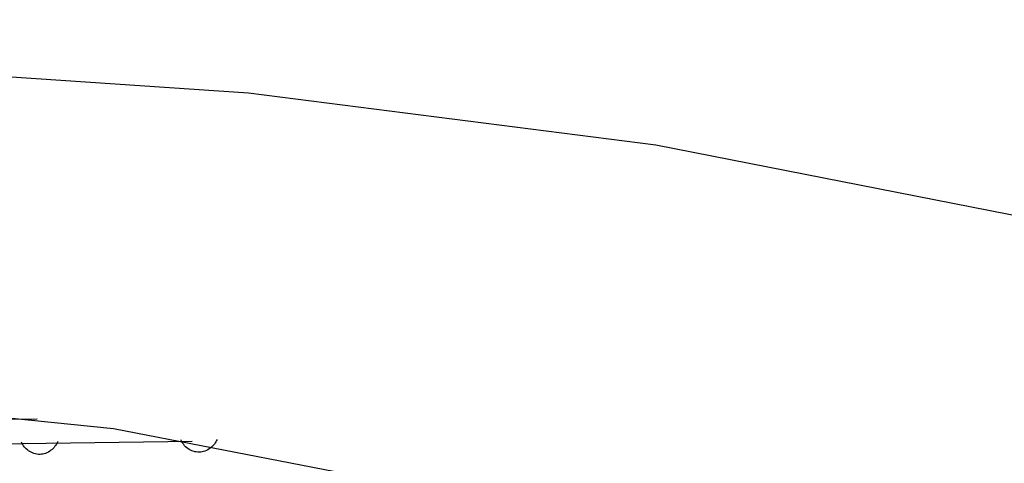
# Model space of a CAD drawing. Units: millimetres. Extents: x 10 to 605, y 6 to 289.
# Drawn here: x 77 to 79, y 114 to 115 of the extents above; entities that cross this region are included whole.
import ezdxf

# ---------------------------------------------------------------- set-up
doc = ezdxf.new("R2010")
doc.units = ezdxf.units.MM
doc.header["$LTSCALE"] = 2
doc.header["$PDSIZE"] = -1
doc.layers.add('アノテーション', color=7, linetype='Continuous')
doc.styles.add('SLDTEXTSTYLE1', font='TXT', dxfattribs={"width": 0.7})
doc.dimstyles.new('SLDDIMSTYLE2', dxfattribs={"dimtxt": 4, "dimasz": 4, "dimexe": 0, "dimexo": 0.0625, "dimtad": 1, "dimdec": 1, "dimlfac": 2, "dimrnd": 1e-09, "dimzin": 12, "dimdsep": 46, "dimtxsty": 'SLDTEXTSTYLE1', "dimblk1": 'OPEN30', "dimblk2": 'OPEN30', "dimsah": 1, "dimcen": 0.09, "dimadec": 0, "dimazin": 3, "dimtfac": 1, "dimtdec": 1, "dimtofl": 0, "dimtmove": 0, "dimatfit": 3, "dimldrblk": 'OPEN30', "dimfxl": 1, "dimfrac": 2, "dimtolj": 1, "dimtzin": 12, "dimarcsym": 0})

# ---------------------------------------------------------------- blocks, each defined once
blk = doc.blocks.new('_Open30')
at = {"color": 0, "linetype": 'ByBlock', "lineweight": -2}
for p, q in [((-1, 0.267949), (0, 0)), ((0, 0), (-1, -0.267949)), ((0, 0), (-1, 0))]:
    blk.add_line(p, q, dxfattribs=at)
blk = doc.blocks.new('_D')
at = {"layer": 'Defpoints', "color": 0, "transparency": 16777216}
for p in [(78.6504, 125.6504), (76.4621, 121.6504), (95.1158, 121.6504)]:
    blk.add_point(p, dxfattribs=at)
at = {"layer": 'アノテーション', "color": 0, "lineweight": -2, "transparency": 16777216}
for p, q in [((95.1158, 129.6504), (95.1158, 133.6504)), ((78.7129, 125.6504), (95.1158, 125.6504)), ((76.5246, 121.6504), (95.1158, 121.6504)), ((95.1158, 117.6504), (95.1158, 107.6879))]:
    blk.add_line(p, q, dxfattribs=at)
at = {"layer": 'アノテーション', "color": 0, "lineweight": -2, "transparency": 16777216, "xscale": 4, "yscale": 4, "zscale": 4}
for p, rotation in [((95.1158, 125.6504), 270), ((95.1158, 121.6504), 90)]:
    blk.add_blockref('_Open30', p, dxfattribs=dict(at, rotation=rotation))
at = {"layer": 'アノテーション', "color": 0, "transparency": 16777216, "insert": (90.4063, 109.499), "char_height": 4, "width": 2.570643, "attachment_point": 2, "rotation": 90, "style": 'SLDTEXTSTYLE1'}
blk.add_mtext('\\A1;{\\fArial|b0|i0|c0|p34;\\W0.9;8}', dxfattribs=at)

msp = doc.modelspace()

# ---------------------------------------------------------------- linework, layer by layer
at = {"color": 7, "linetype": 'Continuous', "lineweight": 25}
for p, q in [((75.2116, 114.1789), (77.4844, 114.2109)), ((74.9341, 114.1286), (77.7756, 114.1686))]:
    msp.add_line(p, q, dxfattribs=at)
at = {"color": 7, "linetype": 'Continuous', "lineweight": 25, "flags": 128}
for points in [[(76.2457, 114.8884), (77.073, 114.8777), (77.8817, 114.8228), (78.6472, 114.7253), (79.3464, 114.5883), (79.9579, 114.4158), (80.4632, 114.2131), (80.8469, 113.9864), (81.0974, 113.7425), (81.2071, 113.4889), (81.1726, 113.2333), (80.9949, 112.9833), (80.6795, 112.7468), (80.236, 112.5307), (79.6778, 112.3418), (79.0219, 112.1856), (78.2882, 112.067), (77.499, 111.9896), (76.6783, 111.9557)], [(76.5873, 112.5731), (77.2411, 112.6071), (77.8496, 112.6884), (78.3775, 112.8123), (78.794, 112.9717), (79.0751, 113.1572), (79.2042, 113.3581), (79.174, 113.5628), (78.9862, 113.7593), (78.6517, 113.9361), (78.19, 114.0831), (77.6278, 114.1917), (76.9979, 114.2556), (76.3368, 114.271)]]:
    msp.add_lwpolyline(points, dxfattribs=at)
at = {"color": 7, "linetype": 'Continuous', "lineweight": 25}
for points, knots in [([(77.8227, 114.172), (77.8211, 114.169), (77.8178, 114.1629), (77.8097, 114.1552), (77.8003, 114.1496), (77.789, 114.1473), (77.7777, 114.1492), (77.7676, 114.1543), (77.7593, 114.1619), (77.7559, 114.168), (77.7542, 114.171)], [0, 0, 0, 0, 0.1173239, 0.2389066, 0.3723196, 0.493097, 0.6257852, 0.7551275, 0.8792455, 1, 1, 1, 1]), ([(77.523, 114.1678), (77.5214, 114.1648), (77.5181, 114.1587), (77.5101, 114.151), (77.5006, 114.1454), (77.4894, 114.1431), (77.4781, 114.145), (77.4679, 114.1501), (77.4596, 114.1576), (77.4562, 114.1638), (77.4545, 114.1668)], [0, 0, 0, 0, 0.117324, 0.238907, 0.37232, 0.493097, 0.625785, 0.755128, 0.879246, 1, 1, 1, 1])]:
    msp.add_open_spline(points, degree=3, knots=knots, dxfattribs=at)

# ---------------------------------------------------------------- dimensions: what is measured, and where the dimension line sits
at = {"layer": 'アノテーション', "color": 7}
dim = msp.add_linear_dim(base=(95.1158, 121.6504), p1=(78.6504, 125.6504), p2=(76.4621, 121.6504), angle=90, text='{\\fArial|b0|i0|c0|p34;\\W0.9;<>}', dimstyle='SLDDIMSTYLE2', dxfattribs=at)
dim.commit()
dim.dimension.update_dxf_attribs({"geometry": '_D', "text_midpoint": (95.1158, 109.499), "dimtype": 160})

doc.saveas('drawing.dxf')
